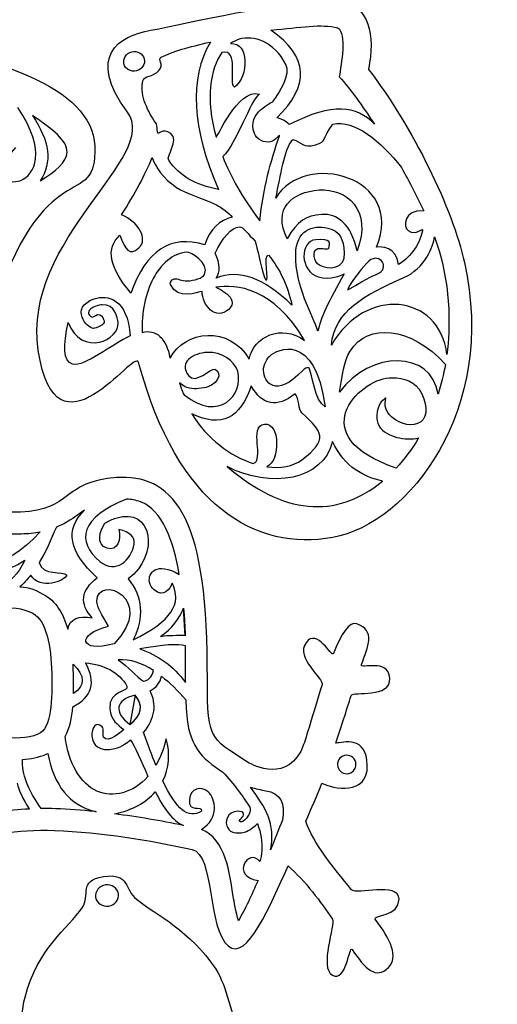
# Model space of a CAD drawing. Extents: x -200 to 398, y -113 to 362.
# Drawn here: x 331 to 394, y 95 to 224 of the extents above; entities that cross this region are included whole.
import ezdxf

# ---------------------------------------------------------------- set-up
doc = ezdxf.new("R2010")
doc.units = 0
doc.layers.get('0').update_dxf_attribs({"linetype": 'CONTINUOUS'})

msp = doc.modelspace()

# ---------------------------------------------------------------- linework, layer by layer
at = {"color": 1}
for p, q in [((348.537474, 222.548591), (348.537474, 222.548591)), ((364.195332, 222.561517), (364.195332, 222.561517)), ((346.046298, 219.718664), (346.046298, 219.718664)), ((364.492455, 213.304233), (364.492455, 213.304233)), ((349.382475, 209.277486), (349.382475, 209.277486)), ((348.704747, 205.957932), (348.705198, 205.957932)), ((334.12351, 202.915605), (334.12351, 202.915605)), ((384.105517, 198.986055), (384.105517, 198.986055)), ((362.153623, 195.041435), (362.153623, 195.041435)), ((367.422515, 193.341385), (367.422515, 193.341385)), ((375.418406, 193.788933), (375.418406, 193.788933)), ((376.653806, 192.134236), (376.653806, 192.134236)), ((345.848968, 182.669603), (345.848968, 182.669603)), ((347.397126, 183.130416), (347.397126, 183.130416)), ((387.134918, 180.2557), (387.134918, 180.2557)), ((352.882031, 174.987148), (352.882031, 174.987148)), ((385.980742, 175.06792), (385.980742, 175.06792)), ((371.26847, 173.422197), (371.26847, 173.422197)), ((353.880533, 172.509914), (353.880505, 172.509914)), ((383.446359, 169.383879), (383.446359, 169.383879)), ((358.468986, 165.649515), (358.468986, 165.649515)), ((339.875932, 159.946114), (339.875932, 159.946114)), ((334.107621, 157.114014), (334.107621, 157.114014)), ((352.244152, 151.570351), (352.244152, 151.570351)), ((353.013208, 143.554027), (352.794655, 147.17618)), ((352.794655, 147.17618), (352.794655, 147.17618)), ((343.733515, 142.52146), (343.733515, 142.52146)), ((348.888643, 139.026674), (348.888643, 139.026674)), ((353.065165, 137.469541), (353.065052, 137.469541)), ((338.446816, 136.017141), (338.446957, 136.017141)), ((346.505276, 135.797798), (345.808074, 131.972981)), ((345.810417, 131.974985), (345.810417, 131.974985)), ((349.200272, 126.67011), (349.200075, 126.67011)), ((375.275912, 126.828917), (375.275912, 126.828917)), ((348.153482, 125.211219), (348.153454, 125.211219)), ((332.663151, 120.964113), (332.663292, 120.964198)), ((341.399707, 120.610743), (341.399848, 120.610743)), ((343.800599, 120.33202), (343.800486, 120.33202)), ((364.144334, 115.656924), (364.144334, 115.656924)), ((342.381981, 112.156635), (342.381981, 112.156635)), ((342.605416, 111.070164), (342.605416, 111.070164)), ((342.605416, 111.070164), (342.605416, 111.070164)), ((341.338775, 109.452156), (341.338775, 109.451987)), ((344.309982, 109.922564), (344.309982, 109.922564)), ((344.309982, 109.922564), (344.309982, 109.922564)), ((344.309982, 109.922564), (344.309982, 109.922564)), ((344.309982, 109.922564), (344.309982, 109.922564)), ((344.309982, 109.922564), (344.309982, 109.922564)), ((344.309982, 109.922564), (344.309982, 109.922564)), ((344.309982, 109.922564), (344.309982, 109.922564)), ((344.309982, 109.922564), (344.309982, 109.922564)), ((344.309982, 109.922564), (344.309982, 109.922564)), ((344.309982, 109.922564), (344.309982, 109.922564)), ((344.309982, 109.922564), (344.309982, 109.922564)), ((344.309982, 109.922564), (344.309982, 109.922564)), ((344.309982, 109.922564), (344.309982, 109.922564)), ((344.309982, 109.922564), (344.309982, 109.922564)), ((344.309982, 109.922564), (344.309982, 109.922564)), ((344.309982, 109.922564), (344.309982, 109.922564)), ((344.309982, 109.922564), (344.309982, 109.922564)), ((344.309982, 109.922564), (344.309982, 109.922564)), ((344.309982, 109.922564), (344.309982, 109.922564)), ((344.309982, 109.922564), (344.309982, 109.922564)), ((344.309982, 109.922564), (344.309982, 109.922564)), ((344.309982, 109.922564), (344.309982, 109.922564)), ((344.309982, 109.922564), (344.309982, 109.922564)), ((344.309982, 109.922564), (344.309982, 109.922564)), ((344.309982, 109.922564), (344.309982, 109.922564)), ((343.043341, 108.304556), (343.043425, 108.304471)), ((379.499114, 100.289783), (379.499029, 100.289783))]:
    msp.add_line(p, q, dxfattribs=at)
for points in [[(348.537474, 222.548591), (353.724464, 223.450517), (364.70463, 226.471706), (373.419991, 226.052634)], [(373.419991, 226.052634), (376.958916, 225.882652), (377.808772, 221.869282), (376.911447, 217.428741)], [(345.490969, 211.865972), (340.094147, 219.119337), (344.309333, 221.813261), (348.537474, 222.548591)], [(364.195332, 222.561517), (368.056583, 222.914662), (370.715738, 223.416989), (372.918115, 222.854266)], [(364.944716, 211.140435), (369.342839, 215.282836), (369.093214, 219.089873), (364.195332, 222.561517)], [(372.918115, 222.854266), (374.114596, 222.139171), (373.33888, 218.109744), (373.107458, 216.47785)], [(315.372242, 221.300858), (327.912674, 219.044294), (340.85688, 215.313373), (341.211154, 207.422637)], [(349.891802, 219.031707), (351.347137, 219.805504), (353.43163, 220.328546), (356.293956, 221.010311)], [(356.293956, 221.010311), (353.514999, 216.213464), (353.864982, 209.801516), (357.344613, 201.773903)], [(360.054172, 221.3691), (359.654997, 221.248591), (359.273743, 221.055974), (358.917325, 220.796894)], [(358.917325, 220.796894), (361.415471, 220.991063), (361.293974, 216.517248), (359.431477, 215.100239)], [(366.151329, 218.057645), (364.578082, 221.118994), (361.891806, 221.924287), (360.054172, 221.3691)], [(345.026319, 218.15394), (344.856901, 218.836155), (345.313423, 219.536744), (346.046298, 219.718664)], [(346.046298, 219.718664), (346.779144, 219.900782), (347.510523, 219.495455), (347.680195, 218.813324)], [(357.801503, 219.650705), (356.252103, 217.483069), (355.639624, 213.565006), (357.033548, 208.623606)], [(359.431477, 215.100239), (358.610747, 215.665473), (360.155772, 220.203099), (357.801503, 219.650705)], [(347.680195, 218.813324), (347.849613, 218.131108), (347.39295, 217.430548), (346.660103, 217.248401)], [(349.617961, 217.319606), (350.308051, 218.104438), (349.345814, 218.741329), (349.891802, 219.031707)], [(346.660103, 217.248401), (345.927257, 217.066368), (345.195765, 217.471611), (345.026319, 218.15394)], [(347.495001, 215.935137), (347.672208, 216.746413), (348.747729, 216.329683), (349.617961, 217.319606)], [(364.492455, 213.304233), (365.412754, 214.537826), (366.780459, 216.832914), (366.151329, 218.057645)], [(376.911447, 217.428741), (382.775827, 209.827509), (387.868442, 199.219622), (389.420664, 192.249862)], [(349.252427, 210.345697), (347.754222, 212.44021), (347.154556, 214.377072), (347.495001, 215.935137)], [(373.107458, 216.47785), (374.683076, 214.729314), (376.060349, 212.690851), (377.715187, 210.304973)], [(357.033548, 208.623606), (357.134583, 208.265748), (359.795854, 215.016532), (362.689027, 214.209997)], [(362.689027, 214.209997), (361.542838, 213.489399), (359.77099, 207.852518), (357.907026, 206.060096)], [(362.038082, 209.096469), (361.011922, 211.947083), (364.391081, 213.018793), (364.492455, 213.304233)], [(330.86596, 207.237838), (324.646516, 200.391635), (338.838992, 200.927631), (331.204034, 212.455167)], [(377.715187, 210.304973), (375.241538, 212.700306), (372.34289, 213.164618), (366.555669, 210.240174)], [(333.858955, 180.792459), (331.66208, 195.366471), (349.871538, 205.978083), (345.490969, 211.865972)], [(337.614006, 206.628605), (337.661194, 208.168268), (335.725516, 209.612117), (333.093342, 211.428499)], [(333.093342, 211.428499), (335.351176, 208.116537), (335.694641, 205.279046), (334.12351, 202.915605)], [(366.555669, 210.240174), (366.135468, 210.700761), (365.598597, 211.001046), (364.944716, 211.140435)], [(372.255119, 210.277766), (375.119928, 210.948834), (378.485372, 208.091588), (381.19908, 204.637019)], [(349.382475, 209.277486), (349.36526, 209.628486), (349.350302, 209.991537), (349.252427, 210.345697)], [(351.141369, 209.079705), (350.035791, 209.947115), (349.523784, 208.693484), (349.382475, 209.277486)], [(369.988282, 207.600155), (371.605528, 208.104627), (370.706283, 208.204872), (372.255119, 210.277766)], [(350.862477, 205.584411), (350.480969, 206.142223), (352.269016, 208.194854), (351.141369, 209.079705)], [(364.11185, 207.983808), (363.361901, 207.789949), (362.316296, 208.323462), (362.038082, 209.096469)], [(362.735594, 197.694522), (363.15602, 201.842539), (364.182858, 205.549331), (365.30565, 208.773917)], [(365.30565, 208.773917), (365.440073, 209.160477), (364.932581, 208.195982), (364.11185, 207.983808)], [(364.81591, 200.650771), (365.515454, 203.720333), (365.838796, 206.778211), (367.02842, 208.312314)], [(367.02842, 208.312314), (368.200037, 207.95917), (368.371035, 207.095683), (369.988282, 207.600155)], [(341.211154, 207.422637), (341.610668, 198.523691), (334.678472, 207.464688), (327.574854, 184.945895)], [(377.949516, 194.241081), (381.828322, 203.503671), (368.520782, 206.920761), (364.81591, 200.650771)], [(334.12351, 202.915605), (336.106347, 204.125915), (337.57458, 205.346836), (337.614006, 206.628605)], [(344.707492, 198.449861), (346.442538, 201.171443), (347.775022, 203.674105), (348.704747, 205.957932)], [(348.705198, 205.957932), (348.705311, 205.957706), (348.705424, 205.957255), (348.705198, 205.956803)], [(348.705198, 205.956803), (349.119105, 204.687198), (350.130533, 203.182135), (351.883782, 202.049549)], [(357.344613, 201.773903), (354.387235, 202.320454), (352.226259, 203.590737), (350.862477, 205.584411)], [(357.907026, 206.060096), (358.941172, 203.462156), (360.508127, 200.644591), (362.735594, 197.694522)], [(381.19908, 204.637019), (382.287695, 202.71153), (383.256451, 200.827753), (384.105517, 198.986055)], [(351.883782, 202.049549), (353.214601, 201.189788), (355.02119, 200.775655), (357.097443, 199.757736)], [(366.298254, 195.337656), (364.365455, 199.286904), (366.951909, 201.461144), (370.468003, 201.708766)], [(370.468003, 201.708766), (373.983871, 201.956388), (377.479475, 199.129622), (375.418406, 193.788933)], [(357.097443, 199.757736), (357.764475, 199.430781), (358.69547, 198.723927), (359.15504, 198.148928)], [(384.105517, 198.986055), (381.42545, 199.181918), (381.436372, 196.884488), (382.077976, 196.404315)], [(346.986719, 194.154354), (348.221328, 195.245397), (346.951272, 197.589535), (344.707492, 198.449861)], [(359.15504, 198.148928), (357.484116, 197.809499), (356.283599, 196.613131), (355.553659, 194.559936)], [(370.807093, 198.505882), (368.791349, 198.331384), (367.67485, 197.738831), (366.298254, 195.337656)], [(375.418406, 193.788933), (374.663829, 197.263851), (372.82295, 198.680493), (370.807093, 198.505882)], [(356.919248, 193.468865), (357.780929, 195.43903), (359.15504, 196.863547), (360.039102, 196.911496)], [(360.039102, 196.911496), (360.584073, 196.94096), (361.20149, 195.905035), (362.153623, 195.041435)], [(367.422515, 193.341385), (367.484858, 196.404315), (369.548382, 197.249683), (371.615998, 196.734853)], [(371.615998, 196.734853), (373.219303, 196.335565), (373.649268, 195.321118), (373.750304, 193.526805)], [(382.077976, 196.404315), (383.112687, 195.630292), (384.147709, 197.023764), (383.941151, 196.373496)], [(345.932647, 188.267679), (343.103172, 191.60411), (342.623676, 194.114843), (344.494189, 195.800162)], [(344.494189, 195.800162), (345.178436, 193.940261), (345.751856, 193.06317), (346.986719, 194.154354)], [(355.553659, 194.559936), (351.094576, 195.905684), (347.887629, 193.808181), (345.932647, 188.267679)], [(370.026861, 195.222114), (367.916178, 195.059102), (367.956902, 191.098734), (370.359658, 190.377798)], [(371.736366, 194.136913), (371.863281, 194.744538), (372.137573, 195.385041), (370.026861, 195.222114)], [(383.941151, 196.373496), (383.591929, 194.366303), (382.020487, 192.699894), (380.835916, 191.984602)], [(381.514209, 190.274871), (384.239177, 191.449311), (385.406985, 194.413773), (385.522526, 195.600122)], [(385.522526, 195.600122), (387.24665, 190.785073), (387.784284, 185.670303), (387.134918, 180.2557)], [(362.153623, 195.041435), (362.2894, 194.689194), (363.161411, 190.288587), (363.513003, 189.983477)], [(370.516037, 191.891327), (369.764959, 192.30388), (369.490667, 193.844616), (370.288905, 194.058709)], [(370.288905, 194.058709), (370.808335, 194.198099), (371.680571, 193.869254), (371.736366, 194.136913)], [(380.835916, 191.984602), (380.473091, 194.321402), (378.620387, 194.368787), (377.949516, 194.241081)], [(353.220105, 193.612855), (351.368304, 193.410699), (349.858725, 192.077735), (348.843713, 190.16551)], [(355.513047, 190.667386), (356.288312, 192.207586), (353.619844, 193.656402), (353.220105, 193.612855)], [(357.042325, 190.226611), (357.593138, 190.992308), (357.583458, 192.019456), (356.919248, 193.468865)], [(363.513003, 189.983477), (364.060458, 189.508384), (363.130705, 193.494745), (363.893495, 193.19906)], [(363.893495, 193.19906), (365.399348, 191.323976), (366.413457, 189.157808), (366.935032, 186.702305)], [(370.322433, 183.274293), (369.65032, 185.386895), (367.33734, 189.148127), (367.422515, 193.341385)], [(373.750304, 193.526805), (373.877219, 191.269056), (371.685735, 191.249159), (370.516037, 191.891327)], [(378.345644, 190.907585), (379.715832, 191.670037), (378.222115, 193.904023), (376.653806, 192.134236)], [(366.935032, 186.702305), (363.294281, 190.242359), (359.996909, 191.416996), (357.042325, 190.226611)], [(389.420664, 192.249862), (393.705616, 173.010886), (382.212991, 158.200513), (372.256248, 156.38368)], [(376.653806, 192.134236), (374.591834, 189.807314), (374.11787, 188.654351), (374.199771, 188.663467)], [(348.843713, 190.16551), (347.828926, 188.253398), (347.271114, 185.649475), (347.397126, 183.130416)], [(351.090964, 189.361798), (350.990182, 189.583766), (351.152968, 190.014747), (351.564843, 190.09789)], [(351.564843, 190.09789), (352.02622, 190.191164), (352.572546, 189.850945), (353.251177, 189.857352)], [(353.251177, 189.857352), (354.214656, 189.86658), (355.297938, 190.239763), (355.513047, 190.667386)], [(373.760548, 190.776183), (371.754823, 187.340974), (370.602792, 184.828998), (370.322433, 183.274293)], [(370.359658, 190.377798), (371.99062, 189.888537), (373.301994, 190.567366), (373.760548, 190.776183)], [(372.07286, 181.472106), (372.505224, 185.878668), (376.295835, 188.026012), (381.514209, 190.274871)], [(374.199771, 188.663467), (377.204986, 190.497516), (377.593888, 190.489078), (378.345644, 190.907585)], [(355.226733, 188.483014), (354.63576, 188.4137), (352.037481, 187.277643), (351.090964, 189.361798)], [(357.014074, 189.02045), (356.902484, 189.069952), (360.349828, 187.654523), (358.686806, 186.127192)], [(368.580529, 182.083456), (364.532164, 188.98331), (359.643313, 189.463821), (357.014074, 189.02045)], [(387.134918, 180.2557), (386.167602, 188.226728), (376.454134, 189.200226), (372.07286, 181.472106)], [(341.077663, 183.661756), (340.21172, 183.618999), (337.879718, 186.348709), (341.144832, 187.509404)], [(341.144832, 187.509404), (342.868504, 188.122334), (345.49176, 187.518294), (345.848968, 182.669603)], [(358.686806, 186.127192), (357.023529, 184.60006), (355.184766, 186.6646), (355.226733, 188.483014)], [(342.198875, 186.735381), (341.887358, 186.720085), (340.569014, 186.518127), (340.397112, 185.704057)], [(344.267028, 184.383482), (344.209991, 185.003271), (343.883516, 186.817734), (342.198875, 186.735381)], [(340.397112, 185.704057), (340.36889, 185.569606), (340.634941, 185.130045), (340.865037, 185.135576)], [(340.865037, 185.135576), (341.170147, 185.142999), (341.501448, 185.608524), (341.866643, 185.440687)], [(341.866643, 185.440687), (342.203814, 185.285973), (342.378086, 184.848133), (342.441982, 184.637849)], [(338.332882, 178.981693), (337.055629, 179.304357), (337.119553, 181.514524), (337.762963, 184.431404)], [(337.762963, 184.431404), (338.581407, 182.211359), (340.349642, 181.519124), (341.826144, 181.837386)], [(342.441982, 184.637849), (342.618963, 184.054637), (341.273186, 183.671323), (341.077663, 183.661756)], [(341.826144, 181.837386), (343.225487, 182.139138), (344.360528, 183.368019), (344.267028, 184.383482)], [(351.034717, 179.767315), (352.922868, 183.419665), (358.82913, 184.076001), (361.34246, 179.634444)], [(361.34246, 179.634444), (361.925785, 182.598258), (365.574524, 184.285156), (368.580529, 182.083456)], [(374.512755, 180.688742), (376.819527, 184.381676), (382.396351, 183.978804), (386.934766, 178.958071)], [(345.848968, 182.669603), (343.515386, 181.593377), (339.859676, 178.595923), (338.332882, 178.981693)], [(347.397126, 183.130416), (349.239276, 183.603702), (350.547686, 182.358397), (351.034717, 179.767315)], [(364.036582, 180.048464), (365.033391, 180.94737), (369.84528, 183.328084), (371.26847, 173.422197)], [(346.932814, 179.224488), (346.403704, 181.194654), (336.162481, 165.511141), (333.858955, 180.792459)], [(355.942364, 180.521215), (354.043629, 180.443463), (352.100586, 179.278393), (353.432533, 177.509255)], [(359.860878, 178.055468), (359.481289, 179.464914), (357.639733, 180.590529), (355.942364, 180.521215)], [(363.226689, 178.178319), (363.199878, 178.957845), (363.752074, 179.792066), (364.036582, 180.048464)], [(385.980742, 175.06792), (385.072608, 180.837022), (377.165023, 180.843767), (373.125577, 175.317686)], [(373.125577, 175.317686), (373.526417, 177.487778), (373.68449, 179.362636), (374.512755, 180.688742)], [(372.256248, 156.38368), (362.299645, 154.566733), (352.017556, 160.295336), (346.932814, 179.224488)], [(353.432533, 177.509255), (354.381929, 176.247975), (356.316336, 178.549018), (356.886397, 178.333908)], [(369.157673, 178.470475), (369.026271, 178.703365), (368.464536, 178.382168), (368.354384, 178.171235)], [(386.934766, 178.958071), (386.706505, 177.652257), (386.388356, 176.35553), (385.980742, 175.06792)], [(352.882031, 174.987148), (357.479177, 171.259077), (360.664845, 175.07029), (359.860878, 178.055468)], [(356.886397, 178.333908), (357.860572, 177.966257), (357.55501, 176.02454), (354.809806, 175.804378)], [(368.354384, 178.171235), (364.764376, 174.419091), (363.278194, 176.682682), (363.226689, 178.178319)], [(371.26847, 173.422197), (369.868478, 174.238751), (369.614196, 177.66126), (369.157673, 178.470475)], [(379.623122, 177.20516), (380.750882, 177.273006), (382.596164, 177.06419), (383.508476, 175.710652)], [(354.809806, 175.804378), (353.97694, 175.737435), (353.143961, 175.730662), (352.284764, 176.546454)], [(352.284764, 176.546454), (352.464201, 175.832036), (352.663224, 175.312268), (352.882031, 174.987148)], [(361.609809, 176.180694), (360.25424, 171.88561), (357.678002, 170.662036), (353.880533, 172.509914)], [(367.332768, 175.131928), (364.966702, 173.245695), (363.058964, 173.595453), (361.609809, 176.180694)], [(380.528124, 165.44084), (368.286538, 169.501651), (375.571202, 176.961687), (379.623122, 177.20516)], [(368.263509, 172.603273), (367.732931, 173.087397), (367.924983, 174.455892), (367.332768, 175.131928)], [(379.96526, 172.082855), (378.07677, 173.670835), (380.064038, 175.487217), (378.564027, 174.057733)], [(383.508476, 175.710652), (384.555323, 174.15764), (384.734534, 172.140457), (383.717377, 171.460358)], [(378.564027, 174.057733), (378.29648, 173.802915), (377.528413, 172.020964), (378.343075, 170.825499)], [(353.880505, 172.509914), (355.834922, 169.255271), (358.925876, 166.982027), (361.891128, 166.026648)], [(368.238955, 166.522993), (371.71376, 169.134113), (370.95334, 170.148448), (368.263509, 172.603273)], [(361.891128, 166.026648), (363.386426, 166.424554), (361.272582, 170.908416), (363.336699, 171.161766)], [(363.336699, 171.161766), (365.400929, 171.415117), (365.426583, 166.359868), (363.662299, 165.611838)], [(378.343075, 170.825499), (378.792401, 170.166566), (379.646434, 169.694493), (380.59899, 169.443259)], [(383.717377, 171.460358), (382.700361, 170.780258), (381.182767, 171.059179), (379.96526, 172.082855)], [(372.202371, 168.885249), (371.045938, 163.851703), (364.131437, 162.669276), (358.468986, 165.649515)], [(378.755402, 163.738758), (376.24464, 164.294735), (373.881142, 165.510464), (372.202371, 168.885249)], [(383.446359, 169.383879), (382.562636, 167.902636), (381.589816, 166.588355), (380.528124, 165.44084)], [(380.59899, 169.443259), (381.551688, 169.191827), (382.603022, 169.160896), (383.446359, 169.383879)], [(363.662299, 165.611838), (365.432989, 165.358798), (367.058448, 165.636025), (368.238955, 166.522993)], [(355.896418, 139.65476), (355.874122, 159.698097), (351.102083, 164.654117), (344.063207, 164.189551)], [(358.468986, 165.649515), (365.81619, 159.361886), (372.578235, 158.724995), (378.755402, 163.738758)], [(344.063207, 164.189551), (336.988799, 163.722756), (338.215196, 159.889472), (331.555203, 159.695557)], [(331.555203, 159.695557), (322.727856, 159.43865), (316.583624, 163.033625), (316.90866, 153.184747)], [(345.363377, 161.379775), (339.418958, 159.082655), (338.711201, 155.840656), (341.893765, 153.245622)], [(347.182158, 161.027533), (346.533131, 161.270357), (346.059365, 161.363293), (345.363377, 161.379775)], [(352.244152, 151.570351), (351.487684, 155.994439), (350.038896, 159.958334), (347.182158, 161.027533)], [(339.090875, 159.386355), (338.039117, 158.615154), (337.230635, 158.121632), (336.212716, 157.727396)], [(341.531448, 151.139059), (337.836171, 154.476506), (337.284399, 157.412097), (339.875932, 159.946114)], [(339.875932, 159.946114), (339.631923, 159.779152), (339.37321, 159.593224), (339.090875, 159.386355)], [(343.982802, 158.905476), (348.732404, 160.44514), (349.764717, 154.13403), (345.584724, 150.973056)], [(342.857695, 154.982023), (341.280976, 155.482431), (341.910896, 157.247534), (342.524729, 158.241633)], [(342.524729, 158.241633), (343.043595, 158.540422), (343.530089, 158.758749), (343.982802, 158.905476)], [(321.54066, 157.273611), (323.576329, 151.509053), (327.093524, 150.219692), (332.092102, 153.404909)], [(334.107621, 157.114014), (329.1805, 151.785461), (325.471931, 151.843853), (322.981518, 157.289302)], [(323.734882, 157.250582), (326.403942, 157.083873), (328.943039, 156.790334), (331.637442, 156.86882)], [(331.637442, 156.86882), (332.578964, 156.896195), (333.318245, 156.959215), (334.107621, 157.114014)], [(336.212716, 157.727396), (335.511281, 156.055229), (334.805528, 154.489856), (333.982568, 153.106995)], [(344.349917, 157.433772), (344.6953, 156.166905), (344.1989, 154.556827), (342.857695, 154.982023)], [(346.3452, 155.527954), (346.492491, 156.420594), (345.84482, 157.053054), (344.349917, 157.433772)], [(341.893765, 153.245622), (343.94346, 151.574105), (345.989515, 153.376743), (346.3452, 155.527954)], [(316.90866, 153.184747), (317.249443, 142.852422), (327.956023, 149.24563), (333.147134, 146.504434)], [(332.092102, 153.404909), (331.193281, 151.574895), (330.126396, 150.469628), (328.891533, 150.089306)], [(333.982568, 153.106995), (334.396955, 151.301535), (337.137756, 152.095313), (337.564166, 151.477472)], [(348.359843, 150.539704), (348.137536, 151.80691), (349.250649, 153.260975), (352.244152, 151.570351)], [(341.495775, 148.064418), (341.592098, 151.71643), (349.406633, 148.395944), (343.733515, 142.52146)], [(332.873294, 151.464998), (332.444005, 150.910262), (331.979298, 150.399694), (331.47, 149.940518)], [(337.564166, 151.477472), (337.33074, 150.706751), (334.138722, 149.43932), (332.873294, 151.464998)], [(340.898649, 145.888992), (339.194394, 147.724424), (339.405299, 149.474513), (341.531448, 151.139059)], [(345.584724, 150.973056), (347.477278, 148.621863), (347.688013, 145.971853), (346.216873, 143.023223)], [(346.216873, 143.023223), (351.254004, 145.440344), (352.645754, 147.804265), (351.294898, 150.428424)], [(348.960892, 149.536037), (348.653213, 149.812107), (348.422976, 150.18004), (348.359843, 150.539704)], [(351.294898, 150.428424), (351.104962, 149.691796), (350.130816, 148.486114), (348.960892, 149.536037)], [(331.47, 149.940518), (332.813942, 149.832822), (333.264341, 149.640657), (334.467934, 149.005064)], [(334.467934, 149.005064), (336.170891, 148.105932), (337.132732, 146.402185), (337.694016, 144.431145)], [(342.994093, 144.793716), (342.174491, 146.387538), (341.474016, 147.238579), (341.495775, 148.064418)], [(333.147134, 146.504434), (334.885115, 145.586676), (335.548647, 142.118503), (335.603116, 138.697067)], [(349.800474, 143.455221), (351.273364, 144.546574), (352.271528, 145.786743), (352.794655, 147.17618)], [(352.794655, 147.17618), (352.909604, 145.86427), (352.974882, 144.667309), (353.013208, 143.554027)], [(352.794655, 147.17618), (352.896565, 145.930112), (352.966895, 144.734026), (353.005362, 143.58747)], [(337.694016, 144.431145), (338.014479, 145.766677), (339.082719, 146.252579), (340.898649, 145.888992)], [(375.377202, 145.138027), (374.427129, 145.499554), (373.355757, 143.733633), (372.332391, 141.240679)], [(376.003284, 139.794516), (376.861747, 142.215955), (377.859854, 144.193062), (375.377202, 145.138027)], [(343.733515, 142.52146), (339.212315, 141.219936), (338.749612, 143.792984), (342.994093, 144.793716)], [(372.332391, 141.240679), (372.103198, 140.68202), (370.208161, 144.648992), (368.76815, 142.66164)], [(353.005362, 143.58747), (351.366808, 143.589446), (350.298399, 143.545475), (349.800474, 143.455221)], [(368.76815, 142.66164), (367.328309, 140.674118), (371.120896, 137.950589), (370.867996, 137.173547)], [(353.043321, 142.251543), (352.087321, 142.541216), (350.104766, 142.402983), (347.095487, 141.836902)], [(347.095487, 141.836902), (349.455486, 141.080518), (351.445407, 139.624675), (353.065165, 137.469541)], [(353.068438, 139.651712), (353.068438, 140.36452), (353.064487, 141.208196), (353.043321, 142.251543)], [(338.352723, 134.299396), (340.884877, 135.586498), (341.438653, 137.490736), (340.014729, 140.01242)], [(340.014729, 140.01242), (342.425923, 139.829879), (344.449682, 138.763079), (345.39905, 137.000347)], [(348.888643, 139.026674), (347.366336, 140.012505), (345.862656, 140.506422), (344.287687, 140.404822)], [(344.287687, 140.404822), (345.586078, 139.558268), (346.5876, 138.264279), (347.556018, 137.652337)], [(379.697996, 138.020834), (379.53696, 140.709396), (375.762718, 139.116195), (376.003284, 139.794516)], [(338.430588, 138.74211), (338.424661, 139.118904), (338.416194, 139.440356), (338.394181, 139.853952)], [(338.394181, 139.853952), (339.980665, 138.36554), (339.99836, 137.08682), (338.446816, 136.017141)], [(338.446957, 136.017141), (338.469252, 136.999303), (338.443852, 137.916835), (338.430588, 138.74211)], [(347.556018, 137.652337), (348.194969, 137.677934), (348.637691, 138.14346), (348.888643, 139.026674)], [(353.065052, 137.469541), (353.065052, 138.229142), (353.069285, 138.909637), (353.068438, 139.651712)], [(361.36992, 126.9654), (355.874235, 130.426347), (355.907114, 129.939937), (355.896418, 139.65476)], [(335.603116, 138.697067), (335.658883, 135.190597), (335.676325, 131.499779), (333.7976, 130.715964)], [(348.433051, 136.372036), (349.244412, 136.792039), (349.743042, 137.430115), (349.928716, 138.28618)], [(349.928716, 138.28618), (351.010248, 137.445298), (352.046399, 136.408978), (353.096407, 135.190032)], [(374.654798, 135.759952), (374.864404, 136.410277), (379.858806, 135.332188), (379.697996, 138.020834)], [(345.39905, 137.000347), (345.837284, 136.186418), (343.01224, 136.572103), (343.181996, 134.050984)], [(347.595049, 130.959154), (349.088258, 132.830683), (349.335937, 134.620818), (348.433051, 136.372036)], [(370.867996, 137.173547), (369.823351, 133.966599), (368.94104, 130.71523), (368.457678, 129.374364)], [(333.7976, 130.715964), (328.366797, 128.449804), (316.447283, 135.43915), (317.149621, 123.532194)], [(346.502172, 135.801636), (343.87632, 135.200192), (343.657372, 133.623304), (345.810417, 131.974985)], [(345.808074, 131.972981), (347.383834, 133.319238), (347.57329, 134.496584), (346.505276, 135.797798)], [(345.810417, 131.974985), (347.355922, 133.216114), (347.586723, 134.491786), (346.502172, 135.801636)], [(353.096407, 135.190032), (353.117009, 134.488259), (353.148392, 133.92562), (353.208336, 133.241627)], [(372.642469, 129.562098), (373.371449, 131.734983), (374.031849, 133.826899), (374.654798, 135.759952)], [(337.364155, 130.43058), (337.996982, 131.576346), (338.222562, 132.857296), (338.352723, 134.299396)], [(343.181996, 134.050984), (343.28306, 132.551226), (344.260339, 131.93491), (344.989771, 131.343936)], [(342.169298, 131.6898), (340.633614, 133.297055), (339.625686, 127.781078), (343.857834, 128.845479)], [(353.208336, 133.241627), (353.348713, 131.643402), (353.659525, 130.130437), (354.565684, 128.774754)], [(342.374728, 130.349639), (342.196335, 130.712097), (342.478896, 131.36595), (342.169298, 131.6898)], [(344.989771, 131.343936), (345.033995, 131.308122), (342.855437, 129.372021), (342.374728, 130.349639)], [(341.490074, 123.311468), (339.357942, 124.235154), (337.782662, 126.970197), (337.364155, 130.43058)], [(343.857834, 128.845479), (344.774097, 129.075801), (345.588562, 129.749945), (345.780558, 129.899551)], [(345.780558, 129.899551), (345.810953, 129.923145), (345.841772, 129.946344), (345.872647, 129.968583)], [(345.872647, 129.968583), (345.872647, 129.967172), (345.875469, 129.966043), (345.875469, 129.965083)], [(345.875469, 129.965083), (346.484674, 129.179546), (347.233804, 127.255552), (348.153482, 125.211219)], [(349.200075, 126.67011), (348.688491, 127.91979), (348.155853, 129.350516), (347.595049, 130.959154)], [(350.531712, 130.139779), (350.228831, 128.810907), (349.775385, 127.663702), (349.216924, 126.699066)], [(350.104851, 124.658515), (350.918187, 126.264585), (351.089807, 128.163151), (350.531712, 130.139779)], [(376.758567, 126.636921), (376.674239, 130.618428), (373.632335, 129.614591), (372.642469, 129.562098)], [(354.565684, 128.774754), (355.370977, 127.570202), (356.609368, 126.634833), (357.884476, 125.807724)], [(368.457678, 129.374364), (366.577852, 124.159151), (361.713131, 126.749217), (361.36992, 126.9654)], [(334.235862, 121.030746), (332.488822, 123.450914), (331.674018, 125.583781), (331.791056, 127.430276)], [(331.791056, 127.430276), (332.878515, 127.502356), (333.906114, 127.69692), (334.886667, 128.105944)], [(334.886667, 128.105944), (334.985388, 128.147318), (335.014993, 128.158917), (335.108494, 128.204976)], [(335.108494, 128.204976), (335.879779, 124.000994), (337.932832, 121.480439), (341.266893, 120.643057)], [(374.016637, 127.979057), (373.351439, 127.949057), (372.836468, 127.385403), (372.866553, 126.720036)], [(375.275912, 126.828917), (375.245686, 127.494199), (374.682173, 128.009142), (374.016637, 127.979057)], [(349.216924, 126.699066), (349.211279, 126.689386), (349.205917, 126.679706), (349.200272, 126.67011)], [(370.837375, 124.315784), (372.234968, 123.629702), (376.84281, 122.655217), (376.758567, 126.636921)], [(372.866553, 126.720036), (372.896638, 126.054668), (373.46032, 125.539698), (374.125688, 125.569698)], [(374.125688, 125.569698), (374.791055, 125.599867), (375.305913, 126.163465), (375.275912, 126.828917)], [(348.153454, 125.211219), (346.225283, 123.025323), (343.633298, 122.38307), (341.490074, 123.311468)], [(350.092716, 124.634583), (350.096667, 124.642513), (350.100618, 124.650585), (350.104851, 124.658515)], [(355.134954, 120.699699), (353.406879, 119.573858), (351.849775, 120.931404), (350.092716, 124.634583)], [(357.884476, 125.807724), (359.396651, 124.203319), (360.523056, 122.637635), (361.419281, 121.20578)], [(317.149621, 123.532194), (317.725778, 113.764032), (326.350178, 118.6053), (335.9704, 118.181233)], [(331.115218, 124.327384), (331.310262, 123.428816), (331.824669, 122.310342), (332.658353, 120.97179)], [(355.985516, 123.215626), (355.059206, 124.067937), (353.670164, 123.597868), (353.558574, 122.195138)], [(364.144334, 115.656924), (364.842721, 118.993948), (363.449447, 121.233156), (361.520796, 123.817803)], [(361.520796, 123.817803), (362.187518, 123.596202), (362.898013, 123.468497), (363.538883, 123.356426)], [(363.538883, 123.356426), (365.40265, 123.030742), (366.113455, 121.719707), (365.689049, 119.51922)], [(368.72768, 119.37444), (369.42649, 120.918111), (370.240729, 122.763308), (370.837375, 124.315784)], [(343.800486, 120.33202), (346.112169, 120.798195), (347.911759, 121.821561), (349.114872, 123.19666)], [(349.114872, 123.19666), (349.117694, 123.192596), (349.118823, 123.188758), (349.121081, 123.18492)], [(349.121081, 123.18492), (350.152603, 121.179957), (351.364127, 119.388664), (352.785228, 118.816346)], [(353.558574, 122.195138), (353.413766, 120.376498), (355.216093, 121.527401), (355.134954, 120.699699)], [(355.117513, 118.274902), (357.481914, 119.825883), (357.016473, 122.266682), (355.985516, 123.215626)], [(332.654261, 120.963634), (331.307638, 120.884837), (329.959321, 120.74875), (328.642585, 120.607638)], [(332.663292, 120.964198), (332.660188, 120.964113), (332.657365, 120.963916), (332.654261, 120.963634)], [(332.658353, 120.97179), (332.661175, 120.96925), (332.661458, 120.966738), (332.663151, 120.964113)], [(334.238967, 121.026823), (334.238967, 121.028234), (334.236145, 121.029363), (334.235862, 121.030746)], [(336.095058, 121.006503), (335.481761, 121.03354), (334.861775, 121.038507), (334.238967, 121.026823)], [(341.233845, 120.627874), (339.52386, 120.802259), (337.809925, 120.930755), (336.095058, 121.006503)], [(360.409038, 120.597958), (358.874963, 120.974668), (358.095776, 119.715308), (358.450811, 118.770513)], [(361.419281, 121.20578), (361.726085, 120.71556), (361.203833, 119.889383), (360.522633, 119.333546)], [(341.399848, 120.610743), (341.344476, 120.616585), (341.289301, 120.622258), (341.233845, 120.627874)], [(341.266893, 120.643057), (341.311399, 120.631881), (341.355454, 120.621298), (341.399707, 120.610743)], [(352.785228, 118.816346), (349.813795, 119.427385), (346.81445, 119.94594), (343.800599, 120.33202)], [(360.522633, 119.333546), (360.377204, 119.214985), (360.041839, 119.268184), (360.105113, 119.473641)], [(360.105113, 119.473641), (360.155913, 119.638205), (360.443611, 119.822835), (360.553198, 120.036026)], [(360.553198, 120.036026), (360.678871, 120.280515), (360.613452, 120.547553), (360.409038, 120.597958)], [(365.689049, 119.51922), (365.21009, 118.353868), (364.69224, 117.033943), (364.144334, 115.656924)], [(335.9704, 118.181233), (342.17737, 117.907788), (348.324876, 116.905645), (353.92233, 115.684356)], [(359.285371, 109.560586), (358.79103, 112.489544), (358.329682, 117.086126), (355.117513, 118.274902)], [(358.450811, 118.770513), (358.577444, 118.433624), (358.734896, 118.068034), (359.212332, 117.926979)], [(360.990896, 118.03634), (361.633911, 118.293219), (362.149757, 118.793712), (362.429608, 119.078587)], [(362.429608, 119.078587), (362.889292, 117.828342), (363.080498, 116.63474), (363.002717, 115.498203)], [(374.715588, 110.42492), (372.264714, 113.386277), (369.699286, 116.536018), (368.72768, 119.37444)], [(359.212332, 117.926979), (359.684151, 117.787646), (360.397919, 117.799471), (360.990896, 118.03634)], [(353.92233, 115.684356), (356.857921, 115.043797), (355.874094, 105.355305), (358.647605, 103.060923)], [(362.763195, 114.099396), (361.293777, 115.986983), (358.841604, 112.176504), (362.506655, 111.658259)], [(363.002717, 115.498203), (362.970092, 115.022122), (362.890252, 114.555722), (362.763195, 114.099396)], [(358.647605, 103.060923), (361.056315, 101.068209), (364.116564, 108.384763), (366.426016, 113.554341)], [(366.426016, 113.554341), (368.681452, 111.549152), (370.741279, 108.806121), (372.204403, 106.615625)], [(339.596222, 108.092466), (340.736851, 109.73785), (338.982219, 111.618155), (342.381981, 112.156635)], [(342.381981, 112.156635), (345.781432, 112.69503), (345.136216, 110.349933), (346.648391, 109.184553)], [(342.605416, 111.070164), (341.784771, 110.940229), (341.217899, 110.215849), (341.338775, 109.452156)], [(342.605416, 111.070164), (341.784771, 110.940229), (341.217899, 110.215765), (341.338775, 109.452156)], [(342.605416, 111.070164), (341.78494, 110.940173), (341.217899, 110.215765), (341.338775, 109.452156)], [(342.605416, 111.070164), (341.78494, 110.940173), (341.217899, 110.215765), (341.338775, 109.452156)], [(342.605416, 111.070164), (341.78494, 110.940173), (341.217899, 110.215765), (341.338775, 109.452156)], [(342.605416, 111.070164), (341.78494, 110.940173), (341.217899, 110.215765), (341.338775, 109.452156)], [(342.605416, 111.070164), (341.78494, 110.940173), (341.217899, 110.215765), (341.338775, 109.451987)], [(342.605416, 111.070164), (341.78494, 110.940173), (341.217899, 110.215765), (341.338775, 109.451987)], [(342.605416, 111.070164), (341.78494, 110.940173), (341.217899, 110.215765), (341.338775, 109.451987)], [(342.605416, 111.070164), (341.78494, 110.940173), (341.217899, 110.215765), (341.338775, 109.451987)], [(342.605416, 111.070164), (341.78494, 110.940173), (341.217899, 110.215765), (341.338775, 109.451987)], [(342.605416, 111.070164), (341.78494, 110.940173), (341.217899, 110.215765), (341.338775, 109.451987)], [(342.605416, 111.070164), (341.78494, 110.940173), (341.217899, 110.215765), (341.338775, 109.451987)], [(342.605416, 111.070164), (341.78494, 110.940173), (341.217899, 110.215765), (341.338775, 109.451987)], [(342.605416, 111.070164), (341.78494, 110.940173), (341.217899, 110.215765), (341.338775, 109.451987)], [(342.605416, 111.070164), (341.78494, 110.940173), (341.217899, 110.215765), (341.338775, 109.451987)], [(342.605416, 111.070164), (341.78494, 110.940173), (341.217899, 110.215765), (341.338775, 109.451987)], [(342.605416, 111.070164), (341.78494, 110.940173), (341.217899, 110.215765), (341.338775, 109.451987)], [(342.605416, 111.070164), (341.78494, 110.940173), (341.217899, 110.215765), (341.338775, 109.451987)], [(342.605416, 111.070164), (341.78494, 110.940173), (341.217899, 110.215765), (341.338775, 109.451987)], [(342.605416, 111.070164), (341.78494, 110.940173), (341.217899, 110.215765), (341.338775, 109.451987)], [(344.309982, 109.922564), (344.189022, 110.686314), (343.425893, 111.200071), (342.605416, 111.070164)], [(344.309982, 109.922564), (344.189022, 110.686314), (343.425893, 111.200071), (342.605416, 111.070164)], [(344.309982, 109.922564), (344.189022, 110.686314), (343.425893, 111.200071), (342.605416, 111.070164)], [(344.309982, 109.922564), (344.189022, 110.686314), (343.425893, 111.200071), (342.605416, 111.070164)], [(344.309982, 109.922564), (344.189022, 110.686314), (343.425893, 111.200071), (342.605416, 111.070164)], [(344.309982, 109.922564), (344.189022, 110.686314), (343.425893, 111.200071), (342.605416, 111.070164)], [(344.309982, 109.922564), (344.189022, 110.686314), (343.425893, 111.200071), (342.605416, 111.070164)], [(344.309982, 109.922564), (344.189022, 110.686314), (343.425893, 111.200071), (342.605416, 111.070164)], [(344.309982, 109.922564), (344.189022, 110.686314), (343.425893, 111.200071), (342.605416, 111.070164)], [(344.309982, 109.922564), (344.189022, 110.686314), (343.425893, 111.200071), (342.605416, 111.070164)], [(344.309982, 109.922564), (344.189022, 110.686314), (343.425893, 111.200071), (342.605416, 111.070164)], [(344.309982, 109.922564), (344.189022, 110.686314), (343.425893, 111.200071), (342.605416, 111.070164)], [(344.309982, 109.922564), (344.189022, 110.686314), (343.425893, 111.200071), (342.605416, 111.070164)], [(344.309982, 109.922564), (344.189022, 110.686314), (343.425893, 111.200071), (342.605416, 111.070164)], [(344.309982, 109.922564), (344.189022, 110.686314), (343.425893, 111.200071), (342.605416, 111.070164)], [(344.309982, 109.922564), (344.189022, 110.686314), (343.425893, 111.200071), (342.605416, 111.070164)], [(344.309982, 109.922564), (344.189022, 110.686314), (343.425893, 111.200071), (342.605416, 111.070164)], [(344.309982, 109.922564), (344.189022, 110.686314), (343.425893, 111.200071), (342.605416, 111.070164)], [(344.309982, 109.922564), (344.189022, 110.686314), (343.425893, 111.200071), (342.605416, 111.070164)], [(344.309982, 109.922564), (344.189022, 110.686314), (343.425893, 111.200071), (342.605416, 111.070164)], [(344.309982, 109.922564), (344.189022, 110.686314), (343.425893, 111.200071), (342.605416, 111.070164)], [(362.506655, 111.658259), (361.690976, 109.750747), (360.83415, 107.908993), (359.959204, 106.380675)], [(380.896001, 109.207385), (380.860244, 111.522764), (375.318472, 109.696758), (374.715588, 110.42492)], [(341.338775, 109.452156), (341.459735, 108.688406), (342.222864, 108.174649), (343.043341, 108.304556)], [(341.338775, 109.452156), (341.459735, 108.688406), (342.222864, 108.174649), (343.043425, 108.304471)], [(341.338775, 109.452156), (341.459735, 108.688406), (342.222864, 108.174649), (343.043425, 108.304471)], [(341.338775, 109.452156), (341.459735, 108.688406), (342.222864, 108.174649), (343.043425, 108.304471)], [(341.338775, 109.452156), (341.459735, 108.688406), (342.222864, 108.174649), (343.043425, 108.304471)], [(341.338775, 109.452156), (341.459735, 108.688406), (342.222864, 108.174564), (343.043425, 108.304471)], [(341.338775, 109.451987), (341.459735, 108.688406), (342.222864, 108.174564), (343.043425, 108.304471)], [(341.338775, 109.451987), (341.459735, 108.688406), (342.222864, 108.174564), (343.043425, 108.304471)], [(341.338775, 109.451987), (341.459735, 108.688406), (342.222864, 108.174564), (343.043425, 108.304471)], [(341.338775, 109.451987), (341.459735, 108.688406), (342.222864, 108.174564), (343.043425, 108.304471)], [(341.338775, 109.451987), (341.459735, 108.688406), (342.222864, 108.174564), (343.043425, 108.304471)], [(341.338775, 109.451987), (341.459735, 108.688406), (342.222864, 108.174564), (343.043425, 108.304471)], [(341.338775, 109.451987), (341.459735, 108.688322), (342.222864, 108.174564), (343.043425, 108.304471)], [(341.338775, 109.451987), (341.459735, 108.688322), (342.222864, 108.174564), (343.043425, 108.304471)], [(341.338775, 109.451987), (341.459735, 108.688322), (342.222864, 108.174564), (343.043425, 108.304471)], [(341.338775, 109.451987), (341.459735, 108.688322), (342.222864, 108.174564), (343.043425, 108.304471)], [(341.338775, 109.451987), (341.459735, 108.688322), (342.222864, 108.174564), (343.043425, 108.304471)], [(341.338775, 109.451987), (341.459735, 108.688322), (342.222864, 108.174564), (343.043425, 108.304471)], [(341.338775, 109.451987), (341.459735, 108.688322), (342.222864, 108.174564), (343.043425, 108.304471)], [(341.338775, 109.451987), (341.459735, 108.688322), (342.222864, 108.174564), (343.043425, 108.304471)], [(341.338775, 109.451987), (341.459735, 108.688322), (342.222864, 108.174564), (343.043425, 108.304471)], [(343.043341, 108.304556), (343.863986, 108.434406), (344.430943, 109.15904), (344.309982, 109.922564)], [(343.043425, 108.304471), (343.863986, 108.434406), (344.430943, 109.158871), (344.309982, 109.922564)], [(343.043425, 108.304471), (343.863986, 108.434406), (344.430943, 109.158871), (344.309982, 109.922564)], [(343.043425, 108.304471), (343.863986, 108.434406), (344.430943, 109.158871), (344.309982, 109.922564)], [(343.043425, 108.304471), (343.863986, 108.434406), (344.430943, 109.158871), (344.309982, 109.922564)], [(343.043425, 108.304471), (343.863986, 108.434406), (344.430943, 109.158871), (344.309982, 109.922564)], [(343.043425, 108.304471), (343.863986, 108.434406), (344.430943, 109.158871), (344.309982, 109.922564)], [(343.043425, 108.304471), (343.863986, 108.434406), (344.430943, 109.158871), (344.309982, 109.922564)], [(343.043425, 108.304471), (343.863986, 108.434406), (344.430943, 109.158871), (344.309982, 109.922564)], [(343.043425, 108.304471), (343.863986, 108.434406), (344.430943, 109.158871), (344.309982, 109.922564)], [(343.043425, 108.304471), (343.863986, 108.434406), (344.430943, 109.158871), (344.309982, 109.922564)], [(343.043425, 108.304471), (343.863986, 108.434406), (344.430943, 109.158871), (344.309982, 109.922564)], [(343.043425, 108.304471), (343.863986, 108.434406), (344.430943, 109.158871), (344.309982, 109.922564)], [(343.043425, 108.304471), (343.863986, 108.434406), (344.430943, 109.158871), (344.309982, 109.922564)], [(343.043425, 108.304471), (343.863986, 108.434406), (344.430943, 109.158871), (344.309982, 109.922564)], [(343.043425, 108.304471), (343.863986, 108.434406), (344.430943, 109.158871), (344.309982, 109.922564)], [(343.043425, 108.304471), (343.863986, 108.434406), (344.430943, 109.158871), (344.309982, 109.922564)], [(343.043425, 108.304471), (343.863986, 108.434406), (344.430943, 109.158871), (344.309982, 109.922564)], [(343.043425, 108.304471), (343.863986, 108.434406), (344.430943, 109.158871), (344.309982, 109.922564)], [(343.043425, 108.304471), (343.863986, 108.434406), (344.430943, 109.158871), (344.309982, 109.922564)], [(343.043425, 108.304471), (343.863986, 108.434406), (344.430943, 109.158871), (344.309982, 109.922564)], [(346.648391, 109.184553), (349.32239, 107.124161), (353.717578, 105.036084), (356.941656, 100.156405)], [(359.959204, 106.380675), (359.632871, 107.48772), (359.379125, 109.005539), (359.285371, 109.560586)], [(377.785432, 106.606284), (377.38129, 107.148602), (380.931843, 106.892118), (380.896001, 109.207385)], [(332.133109, 96.410724), (333.783093, 102.840705), (337.715578, 105.379746), (339.596222, 108.092466)], [(372.204403, 106.615625), (372.65912, 105.935074), (370.411615, 100.25476), (372.219926, 99.274997)], [(379.499029, 100.289783), (380.90633, 101.664347), (379.778091, 103.933075), (377.785432, 106.606284)], [(372.219926, 99.274997), (374.028095, 98.29515), (374.375765, 103.249786), (374.783378, 102.642585)], [(374.783378, 102.642585), (376.508716, 100.073065), (377.862338, 98.691248), (379.499114, 100.289783)], [(356.941656, 100.156405), (358.683419, 97.519829), (358.754454, 94.314236), (360.457016, 91.208719)], [(331.052622, 86.427931), (331.80861, 89.858398), (331.304533, 93.181198), (332.133109, 96.410724)]]:
    msp.add_open_spline(points, degree=3, dxfattribs=at)

doc.saveas('drawing.dxf')
